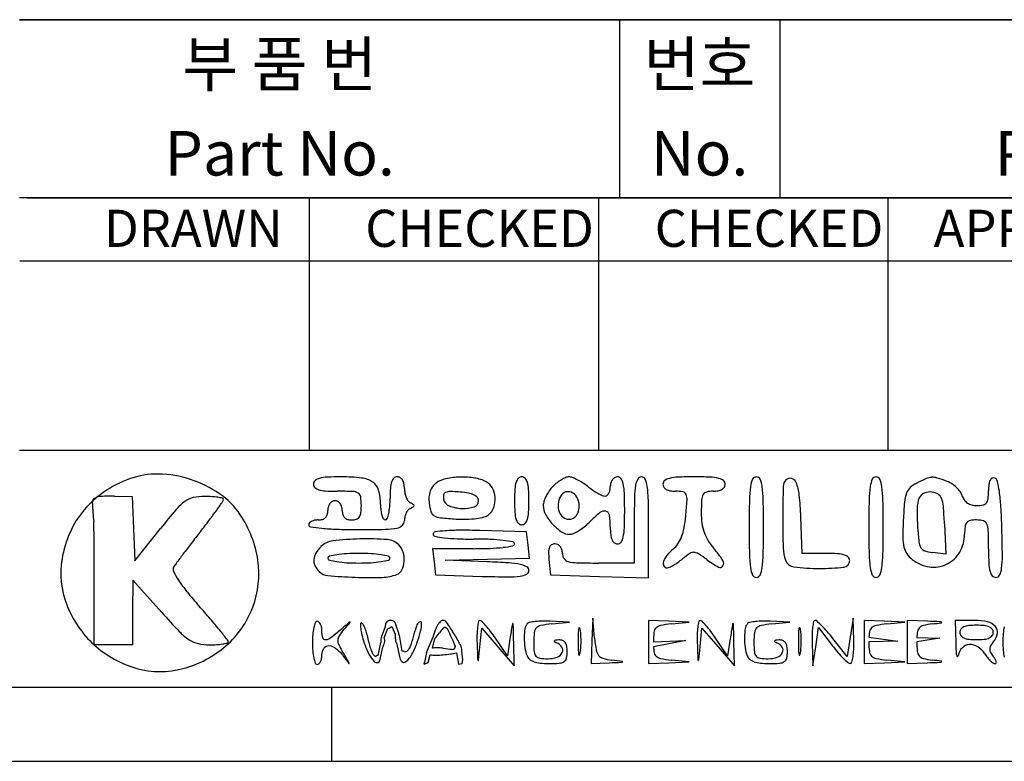
# Model space of a CAD drawing. Extents: x 0 to 367, y 0 to 257.
# Drawn here: x 184 to 250, y 0 to 50 of the extents above; entities that cross this region are included whole.
import ezdxf
from ezdxf.enums import TextEntityAlignment as Align

# ---------------------------------------------------------------- set-up
doc = ezdxf.new("R2010")
doc.units = 0
doc.header["$LTSCALE"] = 10
doc.header["$MEASUREMENT"] = 0
doc.linetypes.add('AUSGEZOGEN', pattern=[0])
doc.layers.get('0').update_dxf_attribs({"linetype": 'CONTINUOUS'})
doc.styles.add('style1', font='gulim.ttc')

msp = doc.modelspace()

# ---------------------------------------------------------------- linework, layer by layer
at = {"color": 5}
for p, q in [((362, 49.975), (184, 49.975)), ((224.4, 49.975), (224.4, 37.975)), ((235.2, 49.975), (235.2, 37.975)), ((203.505, 37.975), (203.505, 20.975)), ((223.005, 37.975), (223.005, 20.975)), ((242.505, 20.975), (242.505, 37.975)), ((184.005, 33.725), (262.005, 33.725)), ((184, 20.975), (362, 20.975))]:
    msp.add_line(p, q, dxfattribs=at)
at = {"color": 3}
for p, q in [((184, 49.975), (362, 49.975)), ((362, 37.975), (184, 37.975)), ((5, 5), (362, 5)), ((205, 5), (205, 0)), ((0, 0), (367, 0))]:
    msp.add_line(p, q, dxfattribs=at)
at = {"color": 3, "linetype": 'AUSGEZOGEN'}
msp.add_line((184.5, 37.975), (362, 37.975), dxfattribs=at)
at = {"linetype": 'ByBlock'}
for p, q in [((188.903, 17.381), (188.948, 17.654)), ((189.31, 17.847), (188.948, 17.654)), ((209.27, 9.379), (209.509, 8.71)), ((208.397, 8.428), (208.638, 9.091)), ((208.566, 8.331), (208.794, 8.953)), ((209.078, 9.094), (209.306, 8.56)), ((208.149, 7.134), (208.335, 8.013)), ((209.394, 7.99), (209.599, 7.065)), ((209.559, 8.497), (209.738, 7.416)), ((211.41, 7.325), (211.847, 8.379)), ((211.803, 7.619), (211.98, 8.273)), ((226.693, 8.04), (228.881, 8.151)), ((228.881, 8.151), (226.702, 7.716)), ((243.166, 8.107), (241.207, 8.04)), ((241.216, 8.365), (243.166, 8.107)), ((245.992, 8.3), (244.433, 8.04)), ((244.441, 8.354), (245.992, 8.3)), ((208.266, 6.762), (208.458, 7.684)), ((211.41, 7.325), (211.248, 6.552)), ((213.334, 7.788), (213.346, 7.723)), ((213.425, 7.309), (213.57, 6.54)), ((213.848, 6.848), (213.788, 7.422)), ((211.248, 6.552), (211.274, 6.677)), ((211.248, 6.552), (211.513, 6.653)), ((211.513, 6.653), (211.647, 7.184)), ((213.811, 6.6), (213.848, 6.848)), ((213.57, 6.54), (213.811, 6.6))]:
    msp.add_line(p, q, dxfattribs=at)
for p, q in [((190.379, 17.857), (191.574, 17.847)), ((191.574, 17.847), (191.669, 15.682)), ((225.403, 16.265), (225.403, 13.362)), ((236.719, 14.007), (236.625, 16.481)), ((246.303, 16), (246.4, 13.961)), ((191.669, 15.682), (191.764, 13.516)), ((191.764, 13.516), (193.485, 15.682)), ((218.146, 15.458), (215.002, 15.551)), ((218.248, 14.571), (218.146, 15.458)), ((226.371, 12.372), (226.371, 15.77)), ((214.577, 14.329), (211.814, 14.329)), ((211.814, 14.329), (211.916, 13.443)), ((218.35, 13.684), (218.248, 14.571)), ((238.318, 14.007), (236.719, 14.007)), ((246.4, 13.961), (245.497, 14.065)), ((211.916, 13.443), (212.018, 12.556)), ((212.663, 13.552), (215.507, 13.618)), ((215.485, 13.444), (212.663, 13.552)), ((215.507, 13.618), (218.35, 13.684)), ((219.658, 13.604), (219.759, 12.556)), ((225.403, 13.362), (222.984, 13.362)), ((189.023, 7.849), (189.023, 12.706)), ((191.615, 12.203), (191.609, 10.026)), ((193.573, 10.026), (191.615, 12.203)), ((212.018, 12.556), (215.163, 12.463)), ((219.759, 12.556), (223.065, 12.464)), ((223.065, 12.464), (226.371, 12.372)), ((191.609, 10.026), (191.603, 7.849)), ((221.049, 9.383), (219.732, 9.437)), ((219.84, 9.257), (221.049, 9.383)), ((222.613, 9.653), (222.557, 8.121)), ((222.736, 8.301), (222.613, 9.653)), ((227.742, 9.437), (226.371, 9.492)), ((226.371, 9.492), (226.371, 8.04)), ((229.112, 9.383), (227.742, 9.437)), ((227.903, 9.257), (229.112, 9.383)), ((235.886, 9.383), (234.569, 9.437)), ((234.676, 9.257), (235.886, 9.383)), ((240.148, 9.653), (239.952, 8.363)), ((240.194, 8.121), (240.148, 9.653)), ((242.256, 9.437), (240.885, 9.492)), ((240.885, 9.492), (240.885, 8.04)), ((243.626, 9.383), (242.256, 9.437)), ((242.417, 9.257), (243.626, 9.383)), ((245.158, 9.44), (243.788, 9.492)), ((243.788, 9.492), (243.788, 8.04)), ((248.313, 9.492), (247.013, 9.492)), ((247.013, 9.492), (247.057, 7.959)), ((208.657, 9.035), (208.657, 9.035)), ((214.999, 7.705), (215.129, 8.983)), ((215.129, 8.983), (216.223, 7.705)), ((229.835, 7.705), (229.966, 8.983)), ((229.966, 8.983), (231.059, 7.705)), ((237.625, 7.718), (237.821, 9.008)), ((237.821, 9.008), (238.746, 7.798)), ((208.566, 8.331), (208.566, 8.331)), ((209.306, 8.56), (209.306, 8.56)), ((209.559, 8.497), (209.559, 8.497)), ((211.878, 8.278), (211.878, 8.278)), ((216.856, 7.111), (216.05, 8.299)), ((217.052, 8.382), (216.856, 7.111)), ((217.316, 6.427), (217.282, 8.04)), ((222.557, 8.121), (222.5, 6.589)), ((226.371, 8.04), (226.371, 6.589)), ((231.693, 7.111), (230.886, 8.299)), ((231.889, 8.382), (231.693, 7.111)), ((232.152, 6.427), (232.119, 8.04)), ((239.756, 7.073), (238.788, 8.282)), ((239.952, 8.363), (239.756, 7.073)), ((240.885, 8.04), (240.885, 6.589)), ((243.788, 8.04), (243.788, 6.589)), ((190.313, 7.849), (189.023, 7.849)), ((191.603, 7.849), (190.313, 7.849)), ((208.458, 7.684), (208.458, 7.684)), ((216.223, 7.705), (217.316, 6.427)), ((231.059, 7.705), (232.152, 6.427)), ((237.383, 7.959), (237.428, 6.427)), ((237.428, 6.427), (237.625, 7.718)), ((208.309, 6.903), (208.309, 6.903)), ((208.309, 6.903), (208.309, 6.903)), ((211.647, 7.184), (211.647, 7.184)), ((222.5, 6.589), (223.71, 6.64)), ((226.371, 6.589), (227.742, 6.643)), ((227.742, 6.643), (229.112, 6.697)), ((229.112, 6.697), (227.903, 6.824)), ((240.885, 6.589), (242.256, 6.643)), ((242.256, 6.643), (243.626, 6.697)), ((243.626, 6.697), (242.417, 6.824)), ((243.788, 6.589), (245.158, 6.64))]:
    msp.add_line(p, q)
msp.add_lwpolyline([(203.719, 7.982, 0.020945), (203.742, 7.426, 0.033738), (203.814, 6.957, 0.036969), (203.916, 6.617, 0.31052), (204.041, 6.531, 0.191087), (204.165, 6.579, 0.088204), (204.269, 6.72, 0.068025), (204.34, 6.929, 0.048028), (204.364, 7.176, -0.144702), (204.498, 7.628, -0.269248), (204.828, 7.795, -0.158054), (205.303, 7.612, -0.060364), (205.801, 7.095, 0.000584), (206.175, 6.6, 0.690921), (206.193, 6.605, 0.151445), (206.181, 6.654, 0.000367), (205.815, 7.283, -0.019436), (205.514, 7.848, -0.121585), (205.446, 8.166, -0.139114), (205.54, 8.457, -0.028275), (205.868, 8.896, 0.000935), (206.266, 9.371, 0.677092), (206.255, 9.392, 0.152425), (206.198, 9.366, 0.000531), (205.631, 8.869, -0.015287), (204.957, 8.312, -0.150333), (204.617, 8.183, -0.357887), (204.425, 8.321, -0.064995), (204.364, 8.788, 0.048028), (204.34, 9.035, 0.068025), (204.269, 9.244, 0.088204), (204.165, 9.384, 0.191087), (204.041, 9.433, 0.31052), (203.916, 9.347, 0.036969), (203.814, 9.007, 0.033738), (203.742, 8.538, 0.020945)], format="xyb", close=True)
for centre, radius, start, end in [((193.246, 14.017), 5.339, 88.77152, 110.28523), ((193.199, 11.831), 7.527, 72.13896, 88.77154), ((194.16, 11.544), 7.977, 110.28519, 124.00167), ((193.2, 11.833), 7.524, 55.50313, 72.1389), ((204.101, 18.684), 0.307, 130.83792, 180.00001), ((204.114, 18.684), 0.321, 179.99994, 225.30489), ((204.364, 18.379), 0.709, 104.50009, 130.83791), ((204.839, 16.542), 2.607, 92.56044, 104.50015), ((205.664, -1.918), 21.086, 89.99995, 92.5605), ((205.664, 6.868), 12.3, 83.57972, 89.99998), ((206.857, 17.463), 1.638, 55.19605, 83.57967), ((207.224, 17.992), 0.994, 15.66739, 55.19601), ((210.687, 18.303), 1.714, 161.56511, 176.18021), ((209.594, 18.668), 0.561, 132.73103, 161.56501), ((209.438, 18.836), 0.331, 89.99999, 132.73117), ((209.438, 18.79), 0.378, 58.39554, 89.99993), ((209.386, 18.706), 0.476, 31.82748, 58.39551), ((209.15, 18.559), 0.754, 11.51583, 31.82746), ((208.311, 18.388), 1.611, 0.00002, 11.51593), ((212.706, 17.855), 1.107, 126.17487, 144.03553), ((213.06, 17.37), 1.708, 101.83802, 126.17499), ((213.807, 13.806), 5.349, 91.44644, 101.83804), ((213.811, 13.637), 5.518, 81.10653, 91.44644), ((214.293, 16.717), 2.4, 61.84499, 81.10658), ((214.943, 17.932), 1.023, 28.32964, 61.84505), ((219.391, 18.234), 2.032, 163.30075, 176.77607), ((218.03, 18.642), 0.611, 135.30494, 163.30074), ((217.824, 18.847), 0.321, 89.99994, 135.30489), ((217.824, 18.847), 0.321, 44.69511, 90.00006), ((217.617, 18.642), 0.611, 16.69926, 44.69506), ((216.256, 18.234), 2.032, 3.22393, 16.69925), ((222.061, 16.382), 3.027, 127.94013, 134.99994), ((222.007, 16.45), 2.94, 120.72421, 127.94018), ((221.747, 16.889), 2.43, 113.12196, 120.72416), ((221.006, 18.625), 0.543, 90.00006, 113.12195), ((221.006, 18.552), 0.616, 68.72847, 90), ((219.945, 15.827), 3.539, 62.89632, 68.72846), ((219.637, 15.226), 4.215, 57.21126, 62.89636), ((219.475, 14.974), 4.514, 51.81139, 57.21132), ((224.662, 18.522), 0.871, 163.4556, 179.99995), ((224.462, 18.582), 0.662, 143.13017, 163.45568), ((224.346, 18.668), 0.518, 119.80221, 143.13008), ((224.274, 18.794), 0.374, 90.00003, 119.80233), ((224.274, 18.875), 0.292, 35.70337, 89.99998), ((223.784, 18.523), 0.896, 12.09482, 35.70345), ((221.124, 17.953), 3.616, 1.93758, 12.09474), ((231.107, 17.668), 5.687, 170.53773, 178.63713), ((226.804, 18.385), 1.325, 151.21563, 170.53775), ((225.887, 18.889), 0.278, 90.00001, 151.21557), ((225.887, 18.894), 0.273, 24.63823, 90.00004), ((224.529, 18.271), 1.767, 8.10346, 24.63824), ((227.636, 18.684), 0.298, 127.74746, 179.99998), ((227.714, 18.684), 0.376, 180, 212.6421), ((227.951, 18.277), 0.812, 102.99464, 127.74758), ((228.482, 15.975), 3.174, 92.15889, 102.99461), ((229.435, -9.296), 28.463, 90.00005, 92.15889), ((229.435, -9.296), 28.463, 87.84111, 89.99995), ((230.388, 15.975), 3.174, 77.00539, 87.84111), ((230.919, 18.277), 0.812, 52.25242, 77.00536), ((231.234, 18.684), 0.298, 0.00002, 52.25254), ((231.154, 18.684), 0.377, 327.99235, 0.00003), ((234.974, 18.274), 1.756, 155.27676, 171.8699), ((233.628, 18.894), 0.273, 90, 155.27675), ((233.628, 18.894), 0.273, 24.72325, 90), ((232.281, 18.274), 1.756, 8.1301, 24.72324), ((236.07, 18.512), 0.632, 134.99995, 178.55495), ((235.903, 18.68), 0.395, 75.3156, 135.00004), ((235.886, 18.617), 0.46, 21.99907, 75.31562), ((233.449, 17.632), 3.088, 5.86608, 21.99908), ((243.037, 18.274), 1.756, 155.27676, 171.8699), ((241.691, 18.894), 0.273, 90, 155.27675), ((241.691, 18.894), 0.273, 24.72325, 90), ((240.345, 18.274), 1.756, 8.1301, 24.72324), ((245.271, 17.088), 1.863, 116.75503, 133.3012), ((249.409, 8.881), 11.054, 113.09166, 116.75507), ((245.504, 18.039), 1.098, 93.12952, 113.09161), ((245.503, 18.055), 1.083, 72.96315, 93.12948), ((242.722, 8.977), 10.577, 69.18328, 72.96309), ((245.904, 17.346), 1.623, 56.3923, 69.18324), ((245.58, 16.859), 2.208, 46.23764, 56.39228), ((253.155, 18.227), 3.884, 173.69031, 179.99996), ((250.182, 18.555), 0.894, 154.90265, 173.69037), ((249.648, 18.806), 0.303, 118.55362, 154.90266), ((249.606, 18.883), 0.216, 71.65242, 118.55349), ((249.581, 18.808), 0.294, 14.19499, 71.65255), ((243.351, 17.232), 6.721, 8.25252, 14.19505), ((193.384, 12.695), 6.588, 124.0017, 139.83365), ((194.443, 13.641), 5.33, 33.96296, 55.50302), ((204.319, 18.89), 0.611, 225.30494, 253.30074), ((204.727, 20.251), 2.032, 253.30075, 266.77607), ((205.406, 32.311), 14.111, 266.77604, 269.99998), ((205.406, -8.348), 26.548, 87.772, 90.00004), ((206.409, 17.412), 0.769, 59.03621, 87.77206), ((206.62, 17.764), 0.358, 8.86494, 59.03625), ((204.862, 17.329), 3.447, 359.99995, 15.66744), ((219.479, 17.716), 10.525, 176.18031, 179.99998), ((211.566, 18.388), 1.645, 180.00005, 190.93959), ((211.431, 18.362), 1.507, 190.93961, 202.61989), ((213.02, 17.731), 1.447, 161.26881, 176.49461), ((212.749, 17.823), 1.161, 144.03558, 161.26877), ((213.32, 17.803), 0.774, 168.73944, 190.90064), ((212.781, 17.91), 0.225, 113.28006, 168.73945), ((212.984, 17.438), 0.74, 88.52215, 113.28007), ((212.691, 6.072), 12.109, 85.29827, 88.5222), ((213.221, 12.515), 5.644, 79.62697, 85.29832), ((213.961, 16.559), 1.533, 64.67248, 79.62696), ((214.331, 17.34), 0.669, 40.4181, 64.67257), ((214.442, 17.661), 1.593, 4.27368, 28.32961), ((231.451, 17.555), 14.111, 176.77604, 179.99998), ((204.197, 17.555), 14.111, 0.00002, 3.22396), ((221.958, 16.631), 2.788, 145.04121, 153.43495), ((221.472, 16.97), 2.195, 135.00006, 145.04125), ((221.015, 17.492), 0.692, 117.82147, 159.00643), ((220.949, 17.616), 0.552, 69.04591, 117.82146), ((220.867, 17.401), 0.782, 29.90201, 69.04592), ((225.675, 22.857), 5.515, 231.81134, 236.17652), ((225.165, 22.095), 4.598, 236.17651, 241.17924), ((224.835, 21.495), 3.913, 241.17919, 246.12969), ((223.438, 18.339), 0.462, 246.12967, 269.99995), ((223.438, 18.085), 0.208, 269.9999, 310.24391), ((223.254, 18.303), 0.494, 310.24397, 331.35962), ((223.01, 18.437), 0.772, 331.35946, 347.94508), ((222.609, 18.522), 1.182, 347.94508, 359.99999), ((190.293, 16.91), 34.465, 359.99997, 1.93766), ((218.75, 17.449), 7.604, 1.1046, 8.10351), ((227.793, 18.734), 0.469, 212.64206, 240.2761), ((227.967, 19.038), 0.819, 240.27605, 260.16217), ((228.186, 20.303), 2.103, 260.16212, 269.99995), ((228.186, 15.68), 2.52, 78.52181, 90), ((228.63, 17.865), 0.29, 22.31668, 78.52184), ((228.122, 17.657), 0.839, 356.29385, 22.31678), ((230.752, 17.577), 0.812, 150.52521, 176.98764), ((230.354, 17.802), 0.354, 103.2773, 150.5252), ((230.725, 16.228), 1.972, 90.00001, 103.2773), ((230.725, 19.996), 1.796, 269.99995, 280.80023), ((230.916, 18.997), 0.779, 280.80022, 300.96381), ((231.073, 18.734), 0.473, 300.96381, 327.99233), ((240.718, 17.454), 7.557, 171.86989, 178.89055), ((226.538, 17.454), 7.557, 1.10945, 8.13011), ((338.915, 15.918), 103.509, 178.55482, 179.72502), ((213.77, 15.61), 22.871, 2.18071, 5.86612), ((248.781, 17.454), 7.557, 171.86989, 178.89055), ((234.601, 17.454), 7.557, 1.10945, 8.13011), ((246.001, 17.246), 2.4, 160.06654, 174.89527), ((244.665, 17.731), 0.98, 133.30118, 160.06659), ((245.155, 17.518), 0.601, 111.76487, 157.69328), ((245.329, 17.083), 1.07, 81.918, 111.76492), ((245.334, 17.117), 1.035, 58.40571, 81.91796), ((245.584, 17.524), 0.557, 21.03505, 58.40571), ((245.694, 16.978), 2.043, 35.75657, 46.23759), ((246.556, 17.599), 0.98, 17.60886, 35.75652), ((244.538, 18.227), 4.733, 353.50921, 360), ((238.338, 16.505), 11.786, 3.26397, 8.2525), ((202.072, 17.744), 13.174, 181.58266, 187.02185), ((189.994, 2.407), 15.454, 88.57376, 92.53722), ((197.129, 14.773), 3.392, 125.97497, 139.6154), ((195.998, 16.332), 1.466, 101.94256, 125.97492), ((196.469, 14.106), 3.741, 90.00005, 101.94251), ((196.469, 9.557), 8.29, 86.65327, 90.00002), ((196.703, 13.558), 4.282, 81.16706, 86.65335), ((147.472, 52.586), 61.249, 324.39945, 325.07439), ((196.774, 14.017), 3.818, 76.42159, 81.16707), ((197.652, 17.651), 0.0793, 0.00006, 76.42154), ((197.502, 17.651), 0.229, 325.07453, 0.00004), ((205.432, 16.969), 0.662, 143.13017, 163.45568), ((205.317, 17.056), 0.518, 119.80221, 143.13008), ((205.245, 17.181), 0.374, 90.00003, 119.80233), ((205.245, 17.181), 0.374, 60.19767, 89.99997), ((205.173, 17.056), 0.518, 36.86992, 60.19779), ((205.058, 16.969), 0.662, 16.54432, 36.86983), ((203.211, 17.232), 3.808, 359.99998, 8.86494), ((211.871, 17.329), 3.562, 180.00007, 186.57444), ((202.306, 17.716), 6.649, 355.20042, 359.99996), ((211.129, 18.236), 1.179, 202.61986, 215.64131), ((210.493, 17.78), 0.397, 215.64128, 244.98311), ((209.516, 15.688), 1.912, 58.30876, 64.98321), ((210.47, 17.232), 0.0968, 0.00003, 58.30871), ((214.109, 17.665), 2.538, 176.49459, 186.49231), ((214.507, 17.71), 2.938, 186.49233, 197.64748), ((213.139, 17.768), 0.59, 190.90073, 248.92681), ((214.495, 17.555), 0.426, 287.92654, 359.99998), ((214.583, 17.555), 0.338, 0.00001, 40.41797), ((214.385, 17.657), 1.65, 340.68631, 4.27362), ((231.451, 17.555), 14.111, 180.00002, 183.22396), ((204.197, 17.555), 14.111, 356.77604, 359.99998), ((220.234, 17.232), 0.959, 162.17006, 179.99997), ((221.694, 16.762), 2.493, 153.43491, 162.17012), ((221.739, 17.214), 1.468, 159.00642, 180.76523), ((220.573, 17.232), 1.121, 0.00003, 29.90192), ((290.102, 16.265), 64.699, 178.63723, 179.99994), ((131.675, 15.77), 94.695, 359.99998, 1.10463), ((194.341, 19.845), 34.69, 354.5115, 356.29382), ((246.028, 16.773), 16.109, 176.9876, 180.00003), ((327.091, 15.781), 93.947, 178.89055, 180.00001), ((140.165, 15.781), 93.947, 359.99999, 1.10945), ((335.154, 15.781), 93.947, 178.89055, 180.00001), ((148.228, 15.781), 93.947, 359.99999, 1.10945), ((272.099, 14.915), 28.602, 174.89519, 177.30955), ((246.346, 17.03), 1.887, 157.69321, 179.49336), ((244.311, 17.034), 1.922, 4.71965, 21.03508), ((248.461, 18.204), 1.018, 197.60882, 215.51618), ((248.312, 18.097), 0.835, 215.5162, 236.30685), ((248.361, 18.171), 0.923, 236.30688, 255.92594), ((248.486, 18.67), 1.438, 255.92592, 269.99998), ((248.486, 19.26), 2.028, 270.00003, 281.77952), ((248.82, 17.656), 0.39, 281.77955, 321.72821), ((248.697, 17.753), 0.546, 321.72812, 353.50922), ((193.275, 12.786), 6.446, 139.83369, 155.85699), ((232.699, -15.483), 50.089, 139.6153, 141.52481), ((172.042, 34.995), 31.031, 322.83232, 324.39945), ((192.749, 12.5), 7.373, 8.16918, 33.96291), ((204.262, 16.764), 0.478, 314.99994, 343.46931), ((203.772, 16.91), 0.99, 343.46931, 359.99998), ((205.633, 16.91), 0.871, 163.4556, 179.99995), ((204.857, 16.91), 0.871, 0.00005, 16.5444), ((206.719, 16.91), 0.99, 180.00002, 196.53069), ((206.228, 16.764), 0.478, 196.53069, 225.00006), ((206.342, 16.828), 0.652, 326.30993, 352.96547), ((203.066, 17.232), 3.953, 352.96557, 359.99997), ((210.279, 17.146), 1.959, 186.57447, 196.85834), ((206.511, 17.213), 2.406, 339.00239, 347.47121), ((205.426, 17.454), 3.518, 347.47119, 355.20043), ((211.064, 16.218), 1.144, 153.43491, 166.33619), ((210.914, 16.293), 0.977, 139.54946, 153.43493), ((210.518, 16.63), 0.456, 115.01699, 139.5495), ((209.516, 18.777), 1.912, 295.01679, 301.69124), ((210.47, 17.232), 0.0968, 301.69129, 359.99997), ((212.165, 16.965), 0.481, 197.64748, 240.12189), ((213.913, 19.778), 2.744, 248.92683, 267.53287), ((213.897, 19.402), 2.368, 267.53285, 287.92657), ((215.131, 17.165), 0.722, 283.77357, 309.69017), ((214.861, 17.49), 1.146, 309.69013, 340.68629), ((219.391, 16.875), 2.032, 183.22393, 196.69925), ((216.256, 16.875), 2.032, 343.30075, 356.77607), ((220.51, 17.232), 1.235, 179.99999, 209.06425), ((222.395, 18.28), 3.391, 209.06416, 222.74547), ((221.345, 17.209), 1.074, 180.76528, 208.26334), ((221.069, 17.06), 0.761, 208.26335, 242.07794), ((220.989, 16.963), 0.655, 305.03607, 328.04385), ((220.807, 17.077), 0.87, 328.0439, 347.58218), ((220.1, 17.232), 1.594, 347.5822, 0.00001), ((229.393, 9.079), 9.934, 129.36714, 135.00001), ((223.386, 16.401), 0.464, 77.22125, 129.36718), ((223.419, 16.547), 0.314, 8.64609, 77.22125), ((218.382, 15.781), 5.409, 0.00006, 8.64602), ((190.293, 16.91), 34.465, 358.06234, 0.00003), ((235.881, 16.773), 5.962, 180.00001, 187.08844), ((262.534, 16.887), 18.076, 179.49333, 183.63788), ((212.206, 14.384), 34.135, 2.71324, 4.71969), ((198.247, 14.219), 51.942, 1.60534, 3.26391), ((-39.117, 12.706), 228.14, 0.00002, 0.86106), ((153.431, 49.105), 54.387, 321.80282, 322.83231), ((203.651, 15.942), 0.18, 136.72766, 179.99992), ((203.61, 15.942), 0.139, 179.99997, 261.4361), ((203.885, 15.722), 0.501, 116.5651, 136.72779), ((204.025, 15.442), 0.814, 100.99883, 116.56503), ((204.116, 14.971), 1.294, 90, 100.99876), ((204.116, 17.254), 0.99, 270.00002, 286.53069), ((204.262, 16.764), 0.478, 286.53069, 315.00006), ((206.228, 16.764), 0.478, 224.99994, 253.46931), ((206.374, 17.254), 0.99, 253.46931, 269.99998), ((206.374, 17.252), 0.988, 269.99996, 288.57071), ((206.567, 16.678), 0.382, 288.57074, 326.30994), ((209.522, 16.916), 1.168, 196.85843, 209.73253), ((208.632, 16.408), 0.143, 209.73262, 270), ((208.632, 16.399), 0.134, 269.99988, 339.00234), ((209.456, 16.238), 0.466, 314.32282, 0.00004), ((210.982, 16.238), 1.06, 166.3362, 179.99993), ((212.457, 17.472), 1.066, 240.12191, 264.27576), ((214.843, 41.273), 24.986, 264.27569, 266.72488), ((213.92, 25.154), 8.841, 266.72487, 271.34023), ((213.982, 22.51), 6.196, 271.3402, 277.36473), ((214.162, 21.117), 4.791, 277.36468, 283.77371), ((218.03, 16.467), 0.611, 196.69926, 224.69506), ((217.824, 16.263), 0.321, 224.69511, 270.00006), ((217.824, 16.263), 0.321, 269.99994, 315.30489), ((217.617, 16.467), 0.611, 315.30494, 343.30074), ((222.334, 18.223), 3.308, 222.74545, 236.5318), ((221.009, 16.947), 0.632, 242.07796, 280.90064), ((221.012, 16.93), 0.615, 280.90071, 305.0362), ((219.448, 19.024), 4.131, 308.57266, 315.00002), ((219.71, 17.407), 9.204, 349.47523, 354.51141), ((232.86, 16.398), 2.918, 187.08844, 199.18608), ((295.936, 16.124), 60.53, 179.72497, 181.65189), ((271.216, 14.956), 27.718, 177.30953, 179.7539), ((248.204, 15.755), 0.519, 140.19447, 173.10308), ((248.113, 15.831), 0.4, 100.91787, 140.19442), ((248.464, 14.009), 2.255, 89.99997, 100.91801), ((248.464, 14.65), 1.615, 73.33443, 90.00006), ((248.824, 15.852), 0.36, 22.61985, 73.3344), ((247.993, 15.506), 1.26, 1.68303, 22.61983), ((194.081, 12.425), 7.329, 155.857, 170.41047), ((277.114, -48.215), 102.994, 141.80281, 142.35903), ((205.906, 31.185), 15.554, 261.43605, 264.28946), ((205.869, 30.82), 15.187, 264.28941, 268.15399), ((206.696, 56.485), 40.865, 268.15398, 270.00001), ((206.697, 136.619), 121, 269.99995, 270.92012), ((208.567, 20.169), 4.535, 270.92009, 280.85011), ((209.287, 16.41), 0.707, 280.8501, 314.32288), ((212.004, 15.309), 0.147, 98.44842, 179.99996), ((212.003, 15.309), 0.146, 180.00003, 258.68405), ((213.429, 5.713), 9.848, 94.39875, 98.44845), ((213.661, 2.707), 12.863, 90.03556, 94.39868), ((213.681, -29.453), 45.024, 88.31855, 90.03555), ((221.064, 16.302), 1.005, 236.53189, 269.99996), ((221.064, 15.889), 0.592, 269.99994, 294.53268), ((220.02, 18.176), 3.106, 294.53263, 301.71517), ((219.661, 18.757), 3.789, 301.71511, 308.57275), ((228.87, 15.781), 5.08, 179.99995, 185.84538), ((224.984, 15.383), 1.173, 185.8453, 203.19858), ((221.124, 15.867), 3.616, 347.90526, 358.06242), ((225.285, 16.372), 3.534, 339.18361, 349.47526), ((232.69, 16.338), 2.738, 199.18609, 211.74534), ((327.091, 15.781), 93.947, 179.99999, 181.10945), ((140.165, 15.781), 93.947, 358.89055, 0.00001), ((335.154, 15.781), 93.947, 179.99999, 181.10945), ((148.228, 15.781), 93.947, 358.89055, 0.00001), ((262.412, 16.879), 17.954, 183.63786, 186.64801), ((245.289, 15.297), 2.368, 329.52245, 0.00002), ((251.992, 15.297), 4.334, 173.10303, 180.00005), ((207.962, 14.329), 41.309, 359.99996, 1.68305), ((152.67, 12.942), 97.537, 0.54399, 1.60533), ((253.87, -30.288), 73.64, 142.359, 143.07428), ((205.257, 13.511), 1.353, 96.83409, 135.00002), ((207.364, -4.072), 19.062, 91.31115, 96.83408), ((207.373, -4.448), 19.438, 85.89886, 91.31116), ((208.676, 13.729), 1.214, 44.99999, 85.8989), ((213.604, 23.309), 8.305, 258.68412, 263.04953), ((213.857, 25.388), 10.399, 263.04948, 267.82932), ((214.598, 44.937), 29.962, 267.82926, 270.00002), ((214.598, -13.055), 28.03, 87.74532, 89.99995), ((215.258, 3.7), 11.262, 83.2901, 87.74532), ((215.343, 4.421), 10.535, 79.69529, 83.29019), ((217.203, 14.652), 0.137, 280.21509, 0.00005), ((217.203, 14.652), 0.137, 0.00001, 79.69524), ((220.061, 14.208), 0.444, 90.00002, 121.00586), ((220.061, 14.224), 0.428, 62.51148, 90.00004), ((220.028, 14.161), 0.499, 38.01394, 62.51156), ((224.354, 15.113), 0.488, 203.19859, 232.68018), ((224.274, 15.008), 0.356, 232.68017, 269.99996), ((224.274, 14.944), 0.292, 270.00002, 324.29663), ((223.784, 15.297), 0.896, 324.29655, 347.90518), ((227.011, 15.55), 1.611, 308.99887, 326.07367), ((226.446, 15.93), 2.292, 326.07364, 339.18373), ((234.388, 17.389), 4.735, 211.74536, 220.07868), ((246.349, 15.063), 2.852, 179.75389, 192.74793), ((245.595, 14.919), 1.024, 186.64798, 210.90608), ((259.328, -34.39), 80.468, 143.07425, 143.62268), ((204.774, 13.526), 0.96, 148.90364, 175.93668), ((205.954, 12.815), 2.338, 134.99994, 148.90367), ((206.426, 7.024), 6.971, 93.17783, 98.74611), ((206.858, -0.751), 14.758, 89.99996, 93.17784), ((206.858, -0.751), 14.758, 86.82216, 90.00004), ((207.289, 7.024), 6.971, 81.25389, 86.82217), ((208.692, 13.745), 1.192, 17.21527, 44.99995), ((208.149, 13.576), 1.761, 356.4723, 17.21522), ((214.577, 42.875), 28.546, 270.00005, 272.23291), ((215.244, 25.765), 11.423, 272.23289, 276.65833), ((215.325, 25.076), 10.729, 276.6583, 280.21493), ((220.494, 14.111), 0.861, 158.96251, 180.00953), ((224.925, 14.112), 5.291, 180.00959, 185.50733), ((220.007, 14.298), 0.339, 121.0059, 158.96251), ((219.929, 14.083), 0.625, 16.47373, 38.01403), ((219.671, 14.007), 0.894, 0.00005, 16.47372), ((221.182, 14.007), 0.617, 180.00003, 214.17173), ((229.945, 11.927), 3.051, 128.99883, 140.3122), ((232.802, 8.529), 6.582, 123.74736, 128.99886), ((229.41, 13.606), 0.477, 87.98971, 123.74744), ((229.406, 13.5), 0.582, 57.07897, 87.98963), ((223.534, 4.429), 11.389, 53.52328, 57.079), ((223.211, 7.984), 9.873, 34.24366, 40.07877), ((240.718, 14.108), 7.557, 181.10945, 188.13011), ((226.538, 14.108), 7.557, 351.86989, 358.89055), ((237.949, 14.452), 2.518, 181.6519, 200.9936), ((238.318, 0.22), 13.787, 86.73252, 89.99999), ((238.99, 11.984), 2.004, 73.16703, 86.73256), ((248.781, 14.108), 7.557, 181.10945, 188.13011), ((234.601, 14.108), 7.557, 351.86989, 358.89055), ((244.771, 14.706), 1.234, 192.74786, 215.08251), ((245.348, 15.112), 1.939, 215.08249, 231.00111), ((245.139, 14.646), 0.492, 210.90604, 251.32822), ((245.782, 16.548), 2.499, 251.3282, 263.45486), ((245.56, 15.138), 2.054, 295.61616, 329.52245), ((273.092, 14.329), 23.821, 180.00004, 182.38484), ((192.636, 12.67), 5.864, 170.41055, 201.17582), ((196.823, 11.655), 2.833, 143.62266, 149.80246), ((193.685, 12.635), 6.427, 339.57933, 8.16921), ((204.627, 13.537), 0.813, 175.93667, 205.86942), ((204.894, 13.684), 0.133, 103.79122, 180.00001), ((204.894, 13.684), 0.133, 179.99999, 256.20878), ((206.253, 8.15), 5.832, 98.74616, 103.79127), ((206.253, 19.219), 5.832, 256.20873, 261.25384), ((206.426, 20.345), 6.971, 261.25389, 266.82217), ((206.858, 28.12), 14.758, 266.82216, 270.00004), ((206.858, 28.12), 14.758, 269.99996, 273.17784), ((207.289, 20.345), 6.971, 273.17783, 278.74611), ((207.463, 8.15), 5.832, 76.20873, 81.25384), ((207.463, 19.219), 5.832, 278.74616, 283.79127), ((208.821, 13.684), 0.133, 359.99999, 76.20878), ((208.821, 13.684), 0.133, 283.79122, 0.00001), ((208.431, 13.559), 1.478, 333.65277, 356.47222), ((213.407, -41.132), 54.616, 86.28557, 87.81856), ((216.578, 7.716), 5.665, 78.18362, 86.28553), ((221.073, 13.933), 0.485, 214.17172, 255.06863), ((221.603, 15.92), 2.541, 255.06861, 268.64578), ((222.984, 74.343), 60.981, 268.64582, 270.00004), ((227.709, 13.348), 0.357, 162.38045, 209.95125), ((228.557, 13.079), 1.247, 140.31225, 162.38036), ((225.824, 17.016), 4.401, 300.33754, 305.05644), ((225.139, 17.992), 5.594, 305.05654, 308.99879), ((234.731, 19.575), 7.447, 233.52327, 240.62888), ((231.086, 13.345), 0.346, 328.53889, 34.2437), ((236.248, 13.799), 0.697, 200.99367, 262.68911), ((239.477, 13.523), 0.44, 276.67917, 0.00005), ((239.394, 13.321), 0.607, 45.0929, 73.16705), ((239.596, 13.523), 0.322, 359.99999, 45.09293), ((245.608, 15.431), 2.351, 231.00113, 261.63765), ((245.563, 15.131), 2.047, 261.63765, 295.61613), ((251.947, 13.449), 2.658, 182.38491, 194.35022), ((243.561, 13.805), 6.642, 352.99202, 0.54408), ((194.635, 12.928), 0.303, 149.80259, 206.84701), ((199.847, 15.566), 6.144, 206.84707, 213.24924), ((205.227, 13.827), 1.479, 205.86943, 224.99994), ((204.834, 13.435), 0.924, 225.00006, 265.18674), ((209.183, 13.187), 0.639, 290.99367, 333.65271), ((217.548, 13.841), 1.373, 277.08058, 296.31122), ((217.436, 11.818), 1.474, 60.37237, 78.1836), ((218.036, 12.854), 0.271, 296.31129, 359.99999), ((218.025, 12.854), 0.283, 0.00006, 60.37235), ((227.625, 13.3), 0.261, 209.95128, 269.99999), ((227.625, 13.397), 0.357, 269.99993, 295.80023), ((226.119, 16.512), 3.818, 295.80026, 300.3375), ((231.189, 13.282), 0.225, 240.6288, 328.5389), ((234.974, 13.288), 1.756, 188.1301, 204.72324), ((232.281, 13.288), 1.756, 335.27676, 351.8699), ((237.947, 27.046), 14.052, 262.68918, 269.65008), ((237.945, 26.612), 13.618, 269.65009, 276.67922), ((243.037, 13.288), 1.756, 188.1301, 204.72324), ((240.345, 13.288), 1.756, 335.27676, 351.8699), ((250.04, 12.961), 0.69, 194.35019, 221.71337), ((248.817, 13.158), 1.347, 333.09588, 352.99201), ((202.656, 17.408), 9.503, 213.24928, 219.02393), ((208.024, 51.32), 38.943, 265.1868, 267.90593), ((207.643, 40.878), 28.495, 267.90595, 271.58632), ((208.349, 15.358), 2.965, 271.58635, 290.99358), ((217.657, 97.431), 85.004, 268.3185, 269.46785), ((216.927, 18.839), 6.409, 269.46782, 277.08055), ((233.628, 12.668), 0.273, 204.72325, 270), ((233.628, 12.668), 0.273, 270, 335.27675), ((241.691, 12.668), 0.273, 204.72325, 270), ((241.691, 12.668), 0.273, 270, 335.27675), ((249.766, 12.716), 0.322, 221.71337, 269.99998), ((249.766, 12.677), 0.283, 270.00001, 333.09592), ((217.546, 29.475), 28.669, 219.02398, 221.5591), ((193.821, 13.129), 7.135, 201.1759, 227.73534), ((233.026, 45.494), 53.053, 221.95468, 223.8266), ((144.796, -35.022), 68.555, 40.60371, 41.55917), ((193.696, 12.631), 6.414, 310.95721, 339.57935), ((167.762, -15.335), 38.305, 39.12648, 40.60378), ((207.015, 9.274), 0.0496, 58.28259, 173.12526), ((206.873, 9.044), 0.32, 26.08705, 58.28259), ((208.976, 9.155), 0.343, 136.64179, 158.67153), ((208.964, 9.167), 0.327, 113.98835, 136.64169), ((208.954, 9.189), 0.303, 90.00003, 113.98841), ((208.954, 8.755), 0.736, 80.34171, 89.99996), ((209.003, 9.045), 0.443, 66.2033, 80.34175), ((209.076, 9.21), 0.262, 47.64822, 66.20326), ((209.203, 9.349), 0.0736, 15.50549, 47.64827), ((211.048, 9.133), 0.28, 104.94456, 150.50505), ((210.998, 9.322), 0.0839, 359.02371, 104.94447), ((208.733, 9.361), 2.349, 345.66177, 359.0238), ((213.01, 8.655), 1.008, 137.0139, 148.80459), ((212.819, 8.833), 0.747, 123.52792, 137.01397), ((212.528, 9.272), 0.22, 90.00003, 123.52799), ((212.528, 9.209), 0.282, 34.46502, 90.00001), ((197.411, -1.167), 18.618, 31.69841, 34.46497), ((219.175, 8.51), 4.361, 168.01733, 173.00586), ((215.001, 9.396), 0.0935, 89.47805, 168.01735), ((215, 9.3), 0.189, 44.70982, 89.47799), ((210.225, 4.573), 6.908, 41.36753, 44.7097), ((217.211, 9.272), 0.0196, 33.92127, 170.98988), ((218.407, 9.069), 0.293, 100.26847, 135.00005), ((219.281, 4.245), 5.196, 95.99187, 100.26839), ((219.336, 3.72), 5.724, 91.24434, 95.99188), ((219.392, 1.169), 8.275, 87.64254, 91.24432), ((234.012, 8.51), 4.361, 168.01733, 173.00586), ((229.837, 9.396), 0.0935, 89.47805, 168.01735), ((229.836, 9.3), 0.189, 44.70982, 89.47799), ((225.061, 4.573), 6.908, 41.36753, 44.7097), ((232.048, 9.272), 0.0196, 33.92127, 170.98988), ((233.244, 9.069), 0.293, 100.26847, 135.00005), ((234.118, 4.245), 5.196, 95.99187, 100.26839), ((234.173, 3.72), 5.724, 91.24434, 95.99188), ((234.228, 1.169), 8.275, 87.64254, 91.24432), ((241.792, 8.482), 4.407, 167.75228, 172.70462), ((237.579, 9.397), 0.0949, 89.99778, 167.75239), ((237.579, 9.286), 0.206, 47.77323, 89.99763), ((231.638, 2.741), 9.045, 45.00004, 47.77325), ((238.479, -167.929), 177.494, 87.57351, 87.84349), ((238.248, 67.543), 58.732, 277.07413, 277.68215), ((245.983, 9.157), 0.25, 60.60501, 87.57364), ((246.096, 9.358), 0.0195, 277.68228, 60.60513), ((248.313, 5.403), 4.089, 77.32625, 89.99998), ((248.991, 8.416), 1, 41.25348, 77.32626), ((197.739, 11.622), 4.14, 223.82664, 235.92976), ((130.977, -45.258), 85.724, 38.56222, 39.12647), ((208.033, 9.152), 1.075, 173.12532, 185.98205), ((210.169, 9.375), 3.223, 185.982, 193.1492), ((215.903, 10.715), 9.11, 193.14912, 196.45004), ((203.897, 7.587), 3.634, 20.65732, 26.08703), ((203.273, 7.352), 4.301, 15.08411, 20.6572), ((208.99, 9.15), 0.358, 158.67166, 179.99999), ((208.904, 9.15), 0.272, 180.00007, 192.43826), ((208.794, 9.12), 0.167, 270, 282.83169), ((208.741, 9.353), 0.406, 282.83159, 301.71741), ((208.281, 10.096), 1.28, 301.71754, 308.47763), ((209.298, 8.585), 0.246, 16.17162, 30.58579), ((208.901, 8.47), 0.659, 2.35867, 16.17174), ((220.293, 5.797), 10.119, 162.61517, 164.6757), ((219.364, 6.088), 9.145, 160.66897, 162.61514), ((211.645, 8.796), 0.965, 150.50494, 160.66896), ((201.879, 11.113), 9.423, 340.90368, 345.66175), ((225.522, 3.813), 14.426, 159.00635, 161.30773), ((206.24, 13.065), 7.478, 320.14194, 323.82506), ((213.194, 8.543), 1.222, 148.80463, 159.00639), ((215.163, 6.541), 3.576, 137.24523, 143.8251), ((212.643, 8.871), 0.144, 69.89226, 137.24518), ((212.6, 8.753), 0.269, 27.25669, 69.89226), ((202.097, 3.342), 12.083, 24.49544, 27.25673), ((219.859, 8.426), 5.05, 173.00585, 178.63002), ((210.381, 4.711), 6.7, 37.12151, 41.36756), ((207.071, 2.205), 10.852, 34.16286, 37.12145), ((432.42, -24.852), 217.916, 170.99, 171.22767), ((217.085, 9.186), 0.172, 1.31482, 33.92122), ((-335.773, -3.504), 553.176, 1.19575, 1.31492), ((222.464, 8.302), 4.472, 171.53401, 179.49354), ((218.6, 8.877), 0.565, 134.99993, 171.53397), ((224.851, 8.021), 6.221, 173.87979, 180.00005), ((219.172, 8.63), 0.509, 135.61894, 173.87982), ((219.222, 8.58), 0.58, 100.77959, 135.61889), ((220.749, 0.56), 8.744, 95.97164, 100.77966), ((224.462, 8.544), 2.831, 171.40122, 178.46515), ((221.697, 8.962), 0.0341, 66.8305, 171.40142), ((221.677, 8.915), 0.0848, 10.92317, 66.83037), ((219.057, 8.41), 2.753, 3.78338, 10.9231), ((232.511, 8.04), 5.818, 173.60312, 180), ((227.23, 8.632), 0.503, 135.164, 173.60314), ((227.29, 8.572), 0.588, 100.7721, 135.16408), ((228.81, 0.58), 8.723, 95.97164, 100.7721), ((234.695, 8.426), 5.05, 173.00585, 178.63002), ((225.218, 4.711), 6.7, 37.12151, 41.36756), ((221.907, 2.205), 10.852, 34.16286, 37.12145), ((447.256, -24.852), 217.916, 170.99, 171.22767), ((231.921, 9.186), 0.172, 1.31482, 33.92122), ((-320.937, -3.504), 553.176, 1.19575, 1.31492), ((237.301, 8.302), 4.472, 171.53401, 179.49354), ((233.436, 8.877), 0.565, 134.99993, 171.53397), ((239.688, 8.021), 6.221, 173.87979, 180.00005), ((234.008, 8.63), 0.509, 135.61894, 173.87982), ((234.059, 8.58), 0.58, 100.77959, 135.61889), ((235.586, 0.56), 8.744, 95.97164, 100.77966), ((239.299, 8.544), 2.831, 171.40122, 178.46515), ((236.533, 8.962), 0.0341, 66.8305, 171.40142), ((236.513, 8.915), 0.0848, 10.92317, 66.83037), ((233.893, 8.41), 2.753, 3.78338, 10.9231), ((242.452, 8.397), 5.071, 172.70463, 178.31254), ((232.227, 3.329), 8.213, 41.2631, 45.00006), ((228.397, -0.031), 13.307, 38.65998, 41.26315), ((247.025, 8.04), 5.818, 173.60312, 176.80157), ((241.744, 8.632), 0.503, 135.164, 173.60314), ((241.804, 8.572), 0.588, 100.7721, 135.16408), ((243.324, 0.58), 8.723, 95.97164, 100.7721), ((250.16, 8.04), 5.727, 173.70863, 176.8543), ((245.029, 8.606), 0.566, 139.28596, 173.70864), ((245.012, 8.621), 0.543, 103.8607, 139.28601), ((246.114, 4.153), 5.145, 97.07419, 103.86061), ((247.692, 8.685), 0.356, 142.68017, 179.99996), ((247.692, 8.685), 0.356, 180.00004, 217.31983), ((247.796, 8.605), 0.488, 113.19859, 142.68018), ((248.066, 7.975), 1.173, 95.8453, 113.19858), ((248.464, 4.089), 5.08, 89.99995, 95.84538), ((248.464, 4.089), 5.08, 84.15462, 90.00005), ((248.862, 7.975), 1.173, 66.80142, 84.1547), ((249.132, 8.605), 0.488, 37.31982, 66.80141), ((249.237, 8.685), 0.356, 0.00004, 37.31983), ((249.237, 8.685), 0.356, 322.68017, 359.99996), ((249.334, 8.717), 0.543, 347.82863, 41.25345), ((253.767, 8.302), 3.518, 167.47119, 175.20043), ((196.404, 9.649), 1.757, 235.92979, 257.2947), ((197.103, 11.588), 3.727, 278.9491, 283.8043), ((197.973, 8.047), 0.0804, 283.80437, 0.00006), ((197.842, 8.047), 0.212, 0.00005, 38.56216), ((212.509, 9.713), 5.572, 196.44999, 205.50443), ((201.834, 6.964), 5.791, 10.62521, 15.08409), ((211.5, 8.777), 4.043, 190.62533, 196.67779), ((210.305, 8.094), 1.972, 175.83122, 182.3589), ((208.855, 8.2), 0.518, 158.19031, 175.83114), ((208.471, 8.354), 0.105, 134.67185, 158.19038), ((207.699, 8.151), 0.894, 338.19031, 349.96042), ((207.933, 8.147), 0.659, 2.35867, 16.17174), ((207.758, 8.14), 0.835, 349.96051, 2.35866), ((211.273, 8.417), 1.972, 175.83122, 182.35865), ((212.496, 8.467), 3.196, 182.35875, 186.68842), ((209.479, 8.114), 0.159, 186.68836, 225.00004), ((209.394, 8.028), 0.0383, 224.99985, 270), ((208.111, 8.665), 2.395, 338.22931, 346.54775), ((205.219, 9.957), 5.889, 332.18835, 340.90365), ((221.624, 5.432), 11.499, 164.67564, 166.54779), ((212.026, 8.379), 0.18, 161.30767, 180), ((201.817, 3.215), 12.391, 21.65785, 24.49545), ((201.681, 1.471), 13.599, 27.96804, 31.69835), ((224.714, 8.31), 9.907, 178.63011, 182.02681), ((222.654, 8.3), 4.662, 179.4936, 187.8498), ((225.95, 8.021), 7.32, 179.99994, 185.09544), ((220.055, 8.088), 0.0383, 139.39871, 236.14115), ((220.125, 8.028), 0.131, 97.39996, 139.39862), ((220.425, 8.638), 0.702, 236.1411, 248.02549), ((220.439, 5.611), 2.568, 92.58303, 97.39998), ((219.854, 7.225), 0.822, 34.65479, 68.0255), ((220.353, 7.525), 0.651, 69.89488, 92.58294), ((220.446, 7.781), 0.379, 35.86038, 69.8949), ((220.277, 7.659), 0.588, 10.00685, 35.86032), ((241.262, 8.094), 19.637, 178.46512, 180.15646), ((242.781, 8.098), 21.156, 180.15636, 181.71868), ((215.002, 8.142), 6.817, 0.15642, 3.7834), ((214.67, 8.141), 7.149, 356.56794, 0.15642), ((233.453, 9.273), 10.761, 185.17977, 189.46866), ((239.551, 8.31), 9.907, 178.63011, 182.02681), ((237.491, 8.3), 4.662, 179.4936, 187.8498), ((240.787, 8.021), 7.32, 179.99994, 185.09544), ((234.892, 8.088), 0.0383, 139.39871, 236.14115), ((234.962, 8.028), 0.131, 97.39996, 139.39862), ((235.261, 8.638), 0.702, 236.1411, 248.02549), ((235.276, 5.611), 2.568, 92.58303, 97.39998), ((234.691, 7.225), 0.822, 34.65479, 68.0255), ((235.189, 7.525), 0.651, 69.89488, 92.58294), ((235.283, 7.781), 0.379, 35.86038, 69.8949), ((235.113, 7.659), 0.588, 10.00685, 35.86032), ((256.099, 8.094), 19.637, 178.46512, 180.15646), ((257.617, 8.098), 21.156, 180.15636, 181.71868), ((229.838, 8.142), 6.817, 0.15642, 3.7834), ((229.507, 8.141), 7.149, 356.56794, 0.15642), ((247.281, 8.255), 9.903, 178.31245, 181.71121), ((231.78, 7.869), 8.418, 357.71281, 1.71119), ((247.025, 8.04), 5.818, 180, 186.39688), ((250.16, 8.04), 5.727, 180.00004, 186.29137), ((247.796, 8.765), 0.488, 217.31982, 246.80141), ((248.066, 9.395), 1.173, 246.80142, 264.1547), ((248.464, 13.281), 5.08, 264.15462, 270.00005), ((248.464, 13.281), 5.08, 269.99995, 275.84538), ((248.862, 9.395), 1.173, 275.8453, 293.19858), ((249.132, 8.765), 0.488, 293.19859, 322.68018), ((250.917, 6.934), 1.725, 140.3098, 150.95069), ((248.57, 8.882), 1.325, 320.30984, 347.82869), ((256.887, 8.04), 6.649, 175.20042, 179.99996), ((256.887, 8.04), 6.649, 180.00004, 184.79958), ((193.821, 13.128), 7.134, 227.73532, 254.29702), ((193.093, 13.325), 7.334, 285.07068, 310.95719), ((196.792, 11.369), 3.52, 257.29476, 270.00001), ((196.792, 16.026), 8.178, 269.99998, 273.39164), ((197.025, 12.083), 4.227, 273.3917, 278.94899), ((209.58, 8.315), 2.327, 205.50442, 222.89097), ((209.322, 8.125), 1.77, 196.67783, 207.90203), ((208.447, 7.661), 0.78, 207.90209, 225.12115), ((207.874, 8.081), 0.706, 325.80984, 338.1904), ((209.804, 7.277), 0.153, 93.69759, 115.36943), ((209.807, 7.23), 0.201, 58.28263, 93.69765), ((209.983, 7.515), 0.134, 238.28254, 299.47998), ((209.812, 7.816), 0.48, 299.48004, 323.21361), ((209.326, 8.18), 1.087, 323.21356, 338.2292), ((212.137, 5.857), 1.793, 89.74376, 100.73382), ((212.133, 4.953), 2.697, 81.65041, 89.74385), ((214.461, 20.813), 13.332, 261.65038, 264.34224), ((212.209, 13.099), 5.917, 277.88951, 281.86016), ((213.165, 7.727), 0.183, 264.34226, 322.13221), ((213.17, 7.723), 0.176, 322.13222, 21.65785), ((212.933, 7.445), 0.859, 359.99998, 27.96802), ((213.729, 7.445), 0.0635, 339.00209, 359.99995), ((947.725, 33.898), 733.37, 182.026875, 182.112131), ((-138.555, 43.841), 355.396, 354.01827, 354.16426), ((220.558, 8.011), 2.546, 187.84974, 200.99363), ((219.16, 7.415), 0.503, 185.09542, 221.09443), ((219.978, 7.628), 0.65, 290.12125, 332.33147), ((220.239, 7.491), 0.354, 332.33156, 34.6548), ((218.79, 7.395), 2.097, 347.71587, 359.99999), ((218.783, 7.395), 2.105, 0.00002, 10.0069), ((223.517, 7.52), 1.883, 181.71873, 190.92305), ((221.209, 7.403), 0.562, 334.03414, 351.40132), ((217.419, 7.976), 4.394, 351.40115, 356.56789), ((223.637, 7.636), 0.81, 189.46864, 217.91635), ((232.511, 8.04), 5.818, 183.19843, 186.39688), ((227.23, 7.448), 0.503, 186.39686, 224.836), ((962.562, 33.898), 733.37, 182.026875, 182.112131), ((-123.718, 43.841), 355.396, 354.01827, 354.16426), ((235.394, 8.011), 2.546, 187.84974, 200.99363), ((233.997, 7.415), 0.503, 185.09542, 221.09443), ((234.814, 7.628), 0.65, 290.12125, 332.33147), ((235.076, 7.491), 0.354, 332.33156, 34.6548), ((233.627, 7.395), 2.097, 347.71587, 359.99999), ((233.619, 7.395), 2.105, 0.00002, 10.0069), ((238.353, 7.52), 1.883, 181.71873, 190.92305), ((236.045, 7.403), 0.562, 334.03414, 351.40132), ((232.256, 7.976), 4.394, 351.40115, 356.56789), ((247.329, 14.364), 10.806, 217.4154, 220.57655), ((244.363, 11.824), 6.901, 220.57657, 224.99994), ((235.851, 7.707), 4.343, 351.15211, 357.71275), ((241.744, 7.448), 0.503, 186.39686, 224.836), ((245.029, 7.475), 0.566, 186.29136, 220.71404), ((262.345, 8.398), 15.294, 181.64223, 183.70184), ((249.107, 7.541), 2.029, 183.70189, 192.83413), ((248.19, 6.97), 0.967, 134.82195, 169.09786), ((248.024, 7.137), 0.732, 92.5902, 134.82191), ((248.034, 6.921), 0.948, 56.64641, 92.5902), ((247.693, 6.403), 1.568, 31.98521, 56.6464), ((249.796, 7.557), 0.443, 150.9507, 180.20279), ((249.801, 7.557), 0.447, 180.20271, 209.25885), ((250.959, 8.206), 1.775, 209.2588, 219.6902), ((253.767, 7.778), 3.518, 184.79957, 192.52881), ((208.058, 6.902), 0.25, 222.89101, 291.60594), ((207.968, 7.181), 0.102, 225.1211, 301.71749), ((208.167, 6.86), 0.276, 97.40266, 121.71742), ((208.149, 6.998), 0.137, 90, 97.4027), ((208.058, 6.903), 0.251, 291.60598, 325.80303), ((210.396, 7.065), 0.796, 180, 180.00003), ((210.065, 7.065), 0.465, 179.99997, 226.58346), ((209.89, 6.88), 0.212, 226.58346, 309.17933), ((209.015, 7.954), 1.597, 309.17941, 332.18832), ((211.972, 8.754), 1.603, 258.31154, 271.25258), ((211.847, 14.464), 7.315, 271.2526, 275.44755), ((211.466, 18.461), 11.33, 275.44759, 277.88944), ((214.984, 6.874), 0.131, 182.11201, 215.98735), ((214.89, 6.806), 0.0151, 215.98715, 354.01798), ((218.669, 7.286), 0.523, 200.99361, 231.91192), ((218.977, 7.68), 1.023, 231.91178, 250.63302), ((219.261, 8.487), 1.879, 250.63294, 263.93764), ((219.09, 7.354), 0.411, 221.09445, 262.69326), ((219.598, 11.31), 4.399, 262.69316, 270.00002), ((219.598, 8.666), 1.755, 270.00001, 290.1213), ((220.309, 7.301), 0.689, 273.91611, 302.70768), ((220.486, 7.026), 0.362, 302.70766, 347.71596), ((221.692, 7.168), 0.0245, 190.92334, 334.0344), ((223.446, 7.487), 0.567, 217.91634, 254.41844), ((224.399, 10.907), 4.118, 254.41844, 262.8781), ((207.297, 391.223), 384.933, 272.44368, 272.56904), ((198.406, -197.129), 205.536, 82.67843, 82.87805), ((224.548, 6.764), 0.0864, 272.56903, 315.2409), ((224.597, 6.714), 0.0165, 315.24109, 82.67845), ((227.29, 7.508), 0.588, 224.83592, 259.2279), ((228.81, 15.5), 8.723, 259.2279, 264.02836), ((229.82, 6.874), 0.131, 182.11201, 215.98735), ((229.727, 6.806), 0.0151, 215.98715, 354.01798), ((233.506, 7.286), 0.523, 200.99361, 231.91192), ((233.814, 7.68), 1.023, 231.91178, 250.63302), ((234.098, 8.487), 1.879, 250.63294, 263.93764), ((233.927, 7.354), 0.411, 221.09445, 262.69326), ((234.434, 11.31), 4.399, 262.69316, 270.00002), ((234.434, 8.666), 1.755, 270.00001, 290.1213), ((235.146, 7.301), 0.689, 273.91611, 302.70768), ((235.322, 7.026), 0.362, 302.70766, 347.71596), ((236.528, 7.168), 0.0245, 190.92334, 334.0344), ((244.276, 11.737), 6.778, 225.00002, 228.65884), ((239.955, 6.826), 0.238, 228.65879, 269.99992), ((239.955, 6.701), 0.113, 270.00001, 344.64672), ((236.872, 7.548), 3.31, 344.64687, 351.15209), ((241.804, 7.508), 0.588, 224.83592, 259.2279), ((243.324, 15.5), 8.723, 259.2279, 264.02836), ((245.012, 7.46), 0.543, 220.71399, 256.1393), ((246.114, 11.928), 5.145, 256.13939, 262.92581), ((238.479, 184.009), 177.494, 272.15651, 272.42649), ((238.248, -51.463), 58.732, 82.31785, 82.92587), ((245.983, 6.923), 0.25, 272.42636, 299.39499), ((246.096, 6.723), 0.0195, 299.39487, 82.31772), ((247.164, 7.099), 0.0362, 192.83409, 303.71892), ((247.111, 7.178), 0.132, 303.71882, 349.09781), ((251.214, 8.602), 2.583, 211.98523, 218.70432), ((250.766, 8.243), 2.009, 218.70439, 226.81523), ((250.447, 7.903), 1.543, 226.81525, 235.54955), ((248.267, 5.972), 1.723, 32.05477, 39.69016), ((249.281, 6.607), 0.527, 13.60386, 32.05485), ((249.655, 6.697), 0.142, 332.71262, 13.60354), ((193.476, 11.903), 5.861, 254.29691, 285.07074), ((219.632, 11.979), 5.39, 263.93765, 269.99997), ((219.632, 17.191), 10.603, 270.00001, 273.91614), ((234.469, 11.979), 5.39, 263.93765, 269.99997), ((234.469, 17.191), 10.603, 270.00001, 273.91614), ((249.71, 6.829), 0.241, 235.54957, 270.00003), ((249.71, 6.669), 0.08, 270.00016, 332.71278)]:
    msp.add_arc(centre, radius, start, end)

# ---------------------------------------------------------------- texts
at = {"color": 3, "style": 'style1'}
for s, p in [('부 품 번', (201.516, 46.975)), ('번호', (229.8, 46.975)), ('Part No.', (201.516, 40.975)), ('No.', (229.8, 40.975)), ('Part Name', (259.8, 40.975))]:
    msp.add_text(s, height=3, dxfattribs=at).set_placement(p, align=Align.MIDDLE_CENTER)
for s, p in [('DRAWN', (189.679, 34.666)), ('CHECKED', (207.281, 34.666)), ('CHECKED', (226.781, 34.666)), ('APPROVED', (245.576, 34.666))]:
    msp.add_text(s, height=2.5, dxfattribs=at).set_placement(p)

doc.saveas('drawing.dxf')
